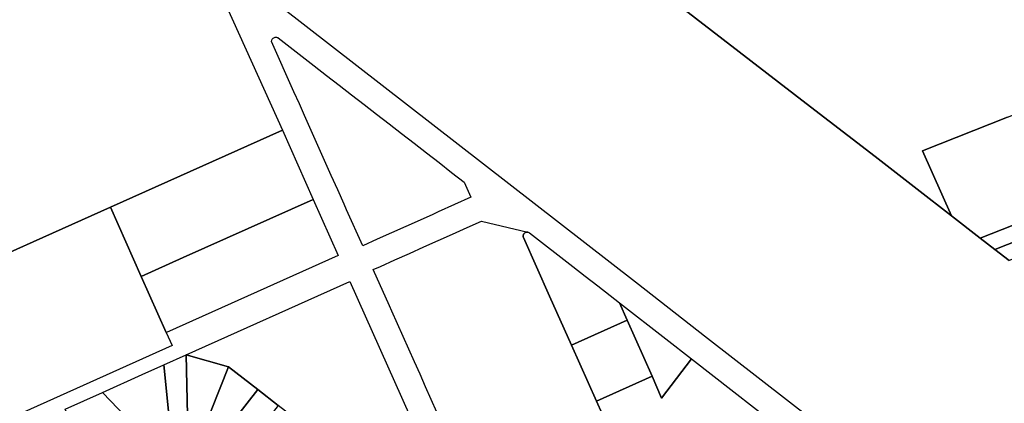
# Model space of a CAD drawing. Units: inches. Extents: x 325905 to 344157, y 4677686 to 4690549.
# Drawn here: x 332425 to 333185, y 4683183 to 4683478 of the extents above; entities that cross this region are included whole.
import ezdxf

# ---------------------------------------------------------------- set-up
doc = ezdxf.new("R2010")
doc.units = ezdxf.units.IN
doc.header["$MEASUREMENT"] = 0
doc.layers.add('Land_Parcels', color=7, linetype='Continuous')

msp = doc.modelspace()

# ---------------------------------------------------------------- linework, layer by layer
at = {"layer": 'Land_Parcels'}
for points in [[(332307.5472, 4684080.1616), (332378.9884, 4683918.67), (332428.2492, 4683880.552), (332463.1248, 4683853.5652), (332573.3228, 4683768.482), (332738.5104, 4683640.8384), (332863.9188, 4683543.8448), (332895.04, 4683519.8088), (333032.0904, 4683413.9592), (333081.756, 4683375.6004), (333087.4844, 4683371.1764), (333103.5968, 4683358.732), (333117.5696, 4683347.94), (333144.1548, 4683327.4072), (333166.2904, 4683310.168), (333177.4524, 4683301.4756), (333188.6152, 4683292.782)], [(333340.6684, 4682934.072), (333036.3444, 4683170.2248), (332955.8548, 4683232.8864), (332900.2768, 4683276.2664), (332626.7796, 4683488.4736), (332313.016, 4683732.2872), (332105.6944, 4683893.388), (331998.0479, 4683977.0346), (331987.6552, 4683985.2326), (331980.9889, 4683990.6208), (331974.3731, 4683996.071), (331967.8086, 4684001.5826), (331961.2957, 4684007.1553), (331954.8351, 4684012.7885)], [(333187.2088, 4683403.366), (333121.6072, 4683377.4304), (333144.1548, 4683327.4072), (333117.5696, 4683347.94), (333103.5968, 4683358.732), (333087.4844, 4683371.1764), (333081.756, 4683375.6004), (333032.0904, 4683413.9592), (332895.04, 4683519.8088), (332863.9188, 4683543.8448), (332864.9184, 4683544.294), (332875.3112, 4683548.9608), (333100.8248, 4683650.228), (333171.718, 4683682.068), (333174.4976, 4683683.3176), (333188.7076, 4683651.7068)], [(332747.2404, 4683175.9292), (332742.892, 4683185.6708), (332738.5432, 4683195.4124), (332734.1948, 4683205.154), (332729.846, 4683214.8952), (332725.4972, 4683224.6368), (332721.1488, 4683234.3784), (332716.8, 4683244.12), (332712.4512, 4683253.8616), (332710.5876, 4683258.0364), (332698.1628, 4683285.8696), (332703.7252, 4683288.362), (332714.85, 4683293.3472), (332725.9748, 4683298.332), (332737.0996, 4683303.3172), (332748.2244, 4683308.302), (332759.3492, 4683313.2872), (332770.474, 4683318.272), (332781.5984, 4683323.2572), (332817.3996, 4683314.7113), (332817.3996, 4683314.7113), (332816.9099, 4683314.7715), (332816.4169, 4683314.752), (332815.9335, 4683314.6532), (332815.4724, 4683314.4777), (332815.0457, 4683314.2301), (332814.6645, 4683313.9168), (332814.3388, 4683313.5462), (332814.0772, 4683313.1279), (332813.8865, 4683312.6729), (332813.7717, 4683312.193), (332813.7359, 4683311.7009), (332813.7799, 4683311.2095), (332813.9723, 4683310.5492), (332813.9742, 4683310.5446), (332834.1228, 4683265.4088), (332839.7544, 4683252.7936), (332845.3856, 4683240.1784), (332851.0172, 4683227.5632), (332870.28, 4683184.4128), (332874.6296, 4683174.6688)], [(332519.3398, 4683159.9006), (332489.21, 4683191.2128), (332519.9832, 4683204.9916), (332536.6936, 4683212.4732), (332536.6936, 4683212.4732), (332541.6512, 4683161.4564)]]:
    msp.add_lwpolyline(points, dxfattribs=at)
for points in [[(332495.5888, 4683334.0012), (332363.3928, 4683274.8816), (332313.9, 4683385.9888), (332301.2346, 4683414.3079), (332280.3703, 4683460.9593), (332251.666, 4683525.1404), (332243.5848, 4683543.5604), (332213.3476, 4683610.984), (332153.084, 4683745.3612), (332223.02, 4683776.7408), (332342.678, 4683683.7596), (332399.456, 4683639.64), (332461.1856, 4683591.6728), (332580.6936, 4683498.8076), (332628.1364, 4683393.2984), (332495.5888, 4683334.0012)], [(332665.7384, 4683358.5048), (332645.1156, 4683404.702), (332641.1608, 4683413.5616), (332636.968, 4683422.954), (332619.7207, 4683461.5897), (332619.8537, 4683462.5966), (332620.0363, 4683463.0808), (332620.2912, 4683463.5311), (332620.6124, 4683463.9369), (332620.9922, 4683464.2884), (332621.4216, 4683464.5772), (332621.8904, 4683464.7965), (332622.3873, 4683464.9411), (332622.9005, 4683465.0075), (332623.4178, 4683464.9941), (332623.9269, 4683464.9012), (332624.4157, 4683464.7312), (332624.8726, 4683464.4877), (332652.524, 4683443.0332), (332662.1552, 4683435.5604), (332671.7868, 4683428.0872), (332681.418, 4683420.6144), (332691.0496, 4683413.1412), (332700.6812, 4683405.668), (332710.3128, 4683398.1948), (332719.944, 4683390.722), (332729.5756, 4683383.2488), (332739.2072, 4683375.7756), (332748.8384, 4683368.3032), (332758.47, 4683360.83), (332768.194, 4683353.2848), (332773.3996, 4683341.6248), (332748.178, 4683330.3228), (332743.4432, 4683328.2012), (332723.338, 4683319.192), (332712.2132, 4683314.2072), (332701.0884, 4683309.222), (332689.9636, 4683304.2372), (332677.5404, 4683332.0668), (332675.6768, 4683336.2412), (332670.7076, 4683347.3728), (332665.7384, 4683358.5048)], [(333166.2904, 4683310.168), (333144.1548, 4683327.4072), (333121.6072, 4683377.4304), (333187.2088, 4683403.366), (333254.7184, 4683430.056), (333269.7264, 4683396.67), (333295.4456, 4683406.842), (333302.8988, 4683390.1416), (333312.8352, 4683367.8784), (333166.2904, 4683310.168)], [(332628.1364, 4683393.2984), (332651.818, 4683339.9892), (332551.6336, 4683295.1368), (332519.2028, 4683280.6168), (332495.5888, 4683334.0012), (332628.1364, 4683393.2984)], [(333177.4524, 4683301.4756), (333166.2904, 4683310.168), (333312.8352, 4683367.8784), (333315.6708, 4683368.9952), (333320.6388, 4683357.8632), (333177.4524, 4683301.4756)], [(333188.6152, 4683292.782), (333177.4524, 4683301.4756), (333320.6388, 4683357.8632), (333325.6076, 4683346.7308), (333188.6152, 4683292.782)], [(332495.5888, 4683334.0012), (332519.2028, 4683280.6168), (332538.4932, 4683237.3232), (332542.97, 4683227.276), (332410.9164, 4683168.1168), (332363.3928, 4683274.8816), (332495.5888, 4683334.0012)], [(332651.818, 4683339.9892), (332671.1472, 4683296.712), (332538.7668, 4683237.446), (332538.4932, 4683237.3232), (332519.2028, 4683280.6168), (332551.6336, 4683295.1368), (332651.818, 4683339.9892)], [(332817.3996, 4683314.7113), (332817.4664, 4683314.6967), (332818.2103, 4683314.4197), (332818.6261, 4683314.1542), (332818.6728, 4683314.118), (332852.0028, 4683288.2576), (332861.6336, 4683280.7844), (332871.2652, 4683273.3112), (332880.8968, 4683265.8384), (332887.9332, 4683260.3784), (332894.0664, 4683246.7808), (332851.0172, 4683227.5632), (332845.3856, 4683240.1784), (332839.7544, 4683252.7936), (332834.1228, 4683265.4088), (332813.9742, 4683310.5446), (332813.9723, 4683310.5492), (332813.7799, 4683311.2095), (332813.7359, 4683311.7009), (332813.7717, 4683312.193), (332813.8865, 4683312.6729), (332814.0772, 4683313.1279), (332814.3388, 4683313.5462), (332814.6645, 4683313.9168), (332815.0457, 4683314.2301), (332815.4724, 4683314.4777), (332815.9335, 4683314.6532), (332816.4169, 4683314.752), (332816.9099, 4683314.7715), (332817.3996, 4683314.7113)], [(332680.094, 4683276.68), (332726.3328, 4683173.1524), (332782.212, 4683047.3212), (332767.5636, 4683070.0368), (332746.0028, 4683086.8304), (332734.1692, 4683096.0472), (332722.3356, 4683105.2644), (332710.5024, 4683114.4812), (332698.6688, 4683123.6984), (332686.8352, 4683132.9156), (332675.0016, 4683142.1324), (332663.168, 4683151.3496), (332651.3344, 4683160.5664), (332640.5104, 4683168.9972), (332624.7956, 4683181.2372), (332609.0884, 4683193.4712), (332586.6048, 4683210.9836), (332553.9512, 4683220.2004), (332680.094, 4683276.68)], [(332913.1284, 4683203.6134), (332894.0664, 4683246.7808), (332887.9332, 4683260.3784), (332923.6828, 4683232.518), (332943.534, 4683217.0472), (332920.544, 4683186.8204), (332913.1284, 4683203.6134)], [(332894.0664, 4683246.7808), (332913.1284, 4683203.6134), (332870.28, 4683184.4128), (332851.0172, 4683227.5632), (332894.0664, 4683246.7808)], [(332553.9512, 4683220.2004), (332555.1236, 4683161.9552), (332553.3351, 4683161.9906), (332551.547, 4683161.946), (332549.7626, 4683161.8214), (332547.3202, 4683161.52), (332545.4378, 4683161.3195), (332544.1736, 4683161.2852), (332542.9097, 4683161.3309), (332541.6512, 4683161.4564), (332536.6936, 4683212.4732), (332553.9512, 4683220.2004)], [(332555.1236, 4683161.9552), (332553.9512, 4683220.2004), (332586.6048, 4683210.9836), (332566.1216, 4683159.9214), (332564.4134, 4683160.4512), (332562.6831, 4683160.9042), (332560.9342, 4683161.2794), (332559.1702, 4683161.5761), (332557.3948, 4683161.7936), (332555.1236, 4683161.9552)], [(333023.9996, 4683154.338), (332966.3072, 4683083.1532), (332956.5752, 4683078.8064), (332924.0352, 4683064.2724), (332919.8892, 4683073.526), (332913.7776, 4683086.9724), (332909.428, 4683096.7164), (332905.078, 4683106.4604), (332900.7284, 4683116.2044), (332896.3784, 4683125.9484), (332892.0288, 4683135.6924), (332887.6792, 4683145.4364), (332883.3292, 4683155.1804), (332878.9796, 4683164.9244), (332874.6296, 4683174.6688), (332870.28, 4683184.4128), (332913.1284, 4683203.6134), (332920.544, 4683186.8204), (332943.534, 4683217.0472), (333023.9996, 4683154.338)], [(332586.6048, 4683210.9836), (332609.0884, 4683193.4712), (332578.0001, 4683153.5512), (332576.5646, 4683154.6184), (332575.0827, 4683155.6201), (332573.5576, 4683156.5546), (332571.9922, 4683157.42), (332570.3896, 4683158.2146), (332568.7531, 4683158.9367), (332566.1216, 4683159.9214), (332586.6048, 4683210.9836)], [(332460.462, 4683178.3408), (332489.21, 4683191.2128), (332519.3398, 4683159.9006), (332518.5661, 4683159.1), (332517.852, 4683158.2459), (332517.2009, 4683157.3427), (332516.6164, 4683156.3951), (332516.1015, 4683155.4081), (332515.6587, 4683154.3866), (332515.2904, 4683153.3359), (332514.9517, 4683152.0549), (332467.9596, 4683161.5008), (332460.462, 4683178.3408)], [(332578.0001, 4683153.5512), (332609.0884, 4683193.4712), (332624.7956, 4683181.2372), (332593.7072, 4683141.3176), (332578.0001, 4683153.5512)]]:
    msp.add_lwpolyline(points, close=True, dxfattribs=at)

doc.saveas('drawing.dxf')
